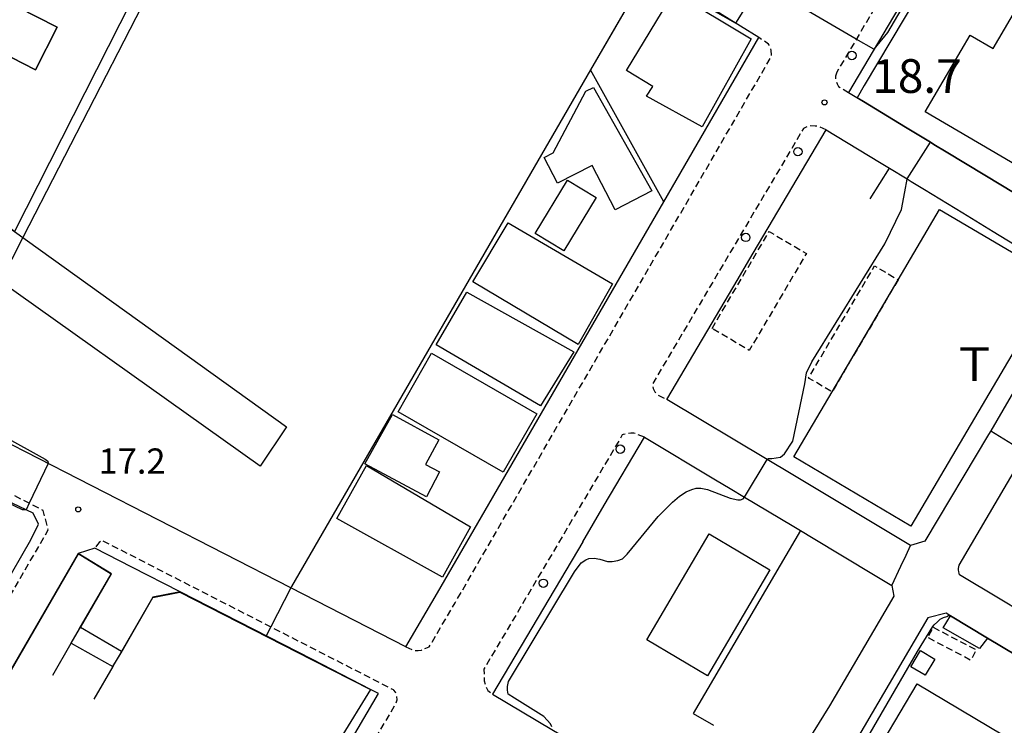
# Model space of a CAD drawing. Extents: x -14000 to -12000, y 97500 to 99000.
# Drawn here: x -13862 to -13716, y 98449 to 98554 of the extents above; entities that cross this region are included whole.
import ezdxf
from ezdxf.enums import TextEntityAlignment as Align

# ---------------------------------------------------------------- set-up
doc = ezdxf.new("R2010")
doc.units = 0
doc.linetypes.add('221300', pattern=[1.5, 1, -0.5])
doc.linetypes.add('300300', pattern=[1.5, 1, -0.5])
for name, color, linetype in [('2101000', 7, 'Continuous'), ('2101001', 7, 'Continuous'), ('2213000', 7, '221300'), ('2238000', 3, 'Continuous'), ('3001000', 4, 'Continuous'), ('3002000', 5, 'Continuous'), ('3003000', 7, '300300'), ('6110000', 1, '611000'), ('6130000', 3, '613000'), ('7101000', 2, 'Continuous'), ('7101001', 8, 'Continuous'), ('7102000', 6, 'Continuous'), ('7102001', 8, 'Continuous'), ('7311000', 1, 'Continuous'), ('7312000', 1, 'Continuous'), ('8131000', 7, 'Continuous')]:
    doc.layers.add(name, color=color, linetype=linetype)
doc.styles.add('PlotAnnotation', font='MS Gothic.ttf')
doc.linetypes.add('611000', pattern='A,1,[3,dmdr.shx,S=0.2,R=0,X=0,Y=0],1', length=2)
doc.linetypes.add('613000', pattern='A,1,-0.75,[1,dmdr.shx,S=0.15,R=0,X=0,Y=0],-0.75,1', length=3.5)

# ---------------------------------------------------------------- blocks, each defined once
blk = doc.blocks.new('223800')
at = {"layer": '2238000'}
blk.add_circle((0, 0), 0.25, dxfattribs=at)
blk = doc.blocks.new('731100')
at = {"layer": '7311000'}
blk.add_circle((0, 0), 0.15, dxfattribs=at)
blk = doc.blocks.new('731200')
at = {"layer": '7312000'}
blk.add_circle((0, 0), 0.15, dxfattribs=at)

msp = doc.modelspace()

# ---------------------------------------------------------------- linework, layer by layer
at = {"layer": '2101000', "flags": 128}
for points in [[(-13739.46, 98543.28), (-13737.23, 98541.92), (-13730.99, 98538.13), (-13727.28, 98535.88), (-13726.77, 98535.57), (-13724.97, 98534.48), (-13719.22, 98530.99), (-13714.73, 98528.27), (-13707.12, 98523.66), (-13704.12, 98521.84), (-13701.19, 98522.45), (-13689.21, 98543.08), (-13686.7, 98547.41), (-13673.55, 98570.69), (-13674.28, 98573.57), (-13697.46, 98586.87), (-13709.56, 98593.81), (-13724.39, 98568.75), (-13726.9, 98564.5), (-13739.46, 98543.28)], [(-13805.11, 98461.1), (-13800.39, 98469.13), (-13766.82, 98527.08), (-13752.74, 98551.39), (-13769.06, 98561.56)], [(-13747.97, 98486.75), (-13751.51, 98488.87), (-13766.38, 98497.77), (-13755.8, 98515.66), (-13754.22, 98518.34), (-13742.73, 98537.75), (-13734.84, 98532.94), (-13733.34, 98532.03), (-13730.76, 98530.46), (-13730.16, 98530.09), (-13728.18, 98528.89), (-13722.5, 98525.43), (-13717.99, 98522.68), (-13709.14, 98517.28), (-13706.7, 98515.8), (-13706.14, 98513.87), (-13715.64, 98497.69), (-13718.31, 98493.14), (-13718.66, 98492.55), (-13728.11, 98476.78), (-13730.22, 98476.11), (-13747.97, 98486.75)], [(-13861.54, 98489.99), (-13871.2, 98494.93), (-13873.16, 98495.93), (-13878.65, 98498.74), (-13884, 98501.48), (-13889.63, 98504.36), (-13895.59, 98507.41), (-13906.92, 98513.21)], [(-13872.06, 98457.39), (-13864.95, 98469.67), (-13860.74, 98476.95), (-13859.58, 98479.26), (-13860.37, 98480.89), (-13873.65, 98487.2)], [(-13778.86, 98476.68), (-13775.67, 98482.09)], [(-13838.6, 98469.25), (-13845.76, 98472.92), (-13851.24, 98475.72), (-13853.72, 98474.95)], [(-13853.72, 98474.95), (-13879.02, 98431.3), (-13879.48, 98430.52), (-13926.04, 98350.18), (-13926.15, 98349.98), (-13926.24, 98349.83), (-13925.3, 98346.89), (-13922.87, 98345.49)], [(-13732.99, 98470.2), (-13732.71, 98468.62), (-13742.27, 98452.34), (-13744.69, 98448.44), (-13754.35, 98431.77)], [(-13922.87, 98345.49), (-13921.89, 98344.92), (-13917.31, 98342.29), (-13896.64, 98330.42), (-13885.6, 98324.09), (-13880.1, 98333.45), (-13869.14, 98352.1), (-13863.91, 98361.02), (-13825.44, 98426.49), (-13809.17, 98454.19), (-13810.35, 98454.79), (-13818.97, 98459.21), (-13838.6, 98469.25)], [(-13712.12, 98458.37), (-13718.8, 98462.39), (-13724.31, 98465.71), (-13724.42, 98465.77), (-13724.94, 98466.08), (-13727.65, 98465.38)]]:
    msp.add_lwpolyline(points, dxfattribs=at)
at = {"layer": '2101001', "flags": 128}
for points in [[(-13775.67, 98482.09), (-13769.69, 98492.18), (-13759.15, 98485.87), (-13757, 98484.58), (-13754.87, 98483.3), (-13747.82, 98479.08), (-13746.55, 98478.32), (-13744.67, 98477.19), (-13735.72, 98471.83), (-13732.99, 98470.2)], [(-13805.11, 98461.1), (-13822.18, 98469.84), (-13861.54, 98489.99)], [(-13710.7, 98464.43), (-13716.94, 98468.16), (-13722.99, 98471.78), (-13723.02, 98471.95), (-13723.1, 98472.25), (-13723.14, 98472.46), (-13723.13, 98472.72), (-13723.04, 98473.23), (-13713.19, 98489.95)], [(-13778.86, 98476.68), (-13792.24, 98454.07), (-13783.44, 98448.87), (-13770.35, 98441.12)], [(-13727.65, 98465.38), (-13737.95, 98447.86), (-13739.83, 98444.73), (-13749.37, 98428.4)]]:
    msp.add_lwpolyline(points, dxfattribs=at)
at = {"layer": '2213000', "flags": 128}
for points in [[(-13709.56, 98593.81), (-13710.4, 98594.2), (-13711.03, 98594.31), (-13711.75, 98594.33), (-13712.52, 98594.22), (-13712.87, 98594.1), (-13741.19, 98546.25)], [(-13805.11, 98461.1), (-13803.87, 98460.57), (-13803.28, 98460.56), (-13802.77, 98460.62), (-13802.16, 98460.9), (-13801.65, 98461.1), (-13801.62, 98461.12), (-13797.8, 98467.61), (-13750.86, 98548.64), (-13750.87, 98548.85), (-13750.89, 98549.49), (-13751.09, 98550.01), (-13751.29, 98550.44), (-13752.74, 98551.39)], [(-13741.19, 98546.25), (-13741.38, 98545.67), (-13741.34, 98545.1), (-13741.14, 98544.54), (-13740.92, 98544.16), (-13739.46, 98543.28)], [(-13742.73, 98537.75), (-13743.84, 98538.22), (-13744.39, 98538.28), (-13745.15, 98538.3), (-13745.84, 98538.07), (-13746.11, 98537.94), (-13768.54, 98500.02), (-13768.4, 98499.38), (-13768.16, 98498.91), (-13767.87, 98498.52), (-13766.38, 98497.77)], [(-13872.06, 98457.39), (-13871.54, 98457.08), (-13870.99, 98457.01), (-13870.49, 98457.1), (-13858.14, 98478.43), (-13858.91, 98481.33), (-13908.92, 98506.93), (-13936.19, 98520.79), (-13962.06, 98534.09), (-13962.35, 98534.12), (-13963.07, 98534.14), (-13963.54, 98534.15), (-13964.01, 98534.12), (-13964.74, 98533.68), (-13965.14, 98533.31), (-13965.7, 98532.09)], [(-13769.69, 98492.18), (-13771.27, 98492.76), (-13771.74, 98492.77), (-13772.29, 98492.7), (-13772.85, 98492.55), (-13772.99, 98492.5), (-13793.53, 98457.79), (-13793.5, 98456.82), (-13793.48, 98456.06), (-13793.29, 98455.33), (-13792.93, 98454.64), (-13792.24, 98454.07)], [(-13885.6, 98324.09), (-13884.41, 98323.62), (-13883.27, 98323.5), (-13882.5, 98323.78), (-13882.23, 98323.9), (-13822.8, 98425.07), (-13806.6, 98452.64), (-13806.38, 98453.26), (-13806.45, 98453.86), (-13806.65, 98454.37), (-13806.89, 98454.68), (-13806.91, 98454.72), (-13850.18, 98476.87), (-13850.57, 98476.58), (-13850.83, 98476.25), (-13851.24, 98475.72)]]:
    msp.add_lwpolyline(points, dxfattribs=at)
at = {"layer": '3001000', "flags": 128}
for points in [[(-13868.88, 98526.78), (-13873.31, 98529.33), (-13876.87, 98530.88), (-13879.07, 98531.61), (-13868.82, 98551.13), (-13860.05, 98546.64), (-13856.82, 98552.94), (-13865.81, 98557.55), (-13856.6, 98575.33), (-13868.15, 98581.11), (-13864.31, 98587.93), (-13837.08, 98574.02), (-13863.13, 98522.65), (-13868.88, 98526.78)], [(-13675.3, 98571.04), (-13702.14, 98525.21), (-13728.05, 98540.38), (-13721.38, 98551.77), (-13717.96, 98549.77), (-13697.79, 98584.21), (-13675.3, 98571.04)], [(-13769.41, 98542.71), (-13768.45, 98544.17), (-13772.36, 98546.52), (-13765.37, 98558.13), (-13753.86, 98551.19), (-13761.13, 98538.17), (-13769.41, 98542.71)], [(-13774.05, 98525.86), (-13777.48, 98532.45), (-13782.59, 98529.8), (-13784.57, 98533.61), (-13783.23, 98534.3), (-13778.42, 98543.45), (-13777.29, 98544.02), (-13768.59, 98528.7), (-13774.05, 98525.86)], [(-13776.85, 98527.68), (-13781.66, 98519.79), (-13785.92, 98522.38), (-13781.11, 98530.27), (-13776.85, 98527.68)], [(-13708.55, 98515.68), (-13730.18, 98479.01), (-13747.56, 98489.26), (-13741.88, 98498.88), (-13732.08, 98515.5), (-13725.93, 98525.93), (-13708.55, 98515.68)], [(-13789.91, 98523.95), (-13774.46, 98514.91), (-13779.53, 98505.93), (-13795.17, 98515.19), (-13789.91, 98523.95)], [(-13785.15, 98496.8), (-13800.59, 98505.84), (-13796.07, 98513.68), (-13780.19, 98504.84), (-13785.15, 98496.8)], [(-13790.67, 98486.98), (-13806.24, 98495.94), (-13801.31, 98504.63), (-13785.65, 98495.62), (-13790.67, 98486.98)], [(-13802.03, 98483.35), (-13811.16, 98488.23), (-13807.08, 98495.52), (-13800.23, 98491.8), (-13802.2, 98488.13), (-13800.1, 98487.02), (-13802.03, 98483.35)], [(-13799.68, 98471.43), (-13815.33, 98480.12), (-13810.93, 98487.96), (-13795.5, 98478.88), (-13799.68, 98471.43)], [(-13751.11, 98472.52), (-13760.34, 98456.82), (-13769.37, 98462.14), (-13760.13, 98477.83), (-13751.11, 98472.52)], [(-13726.62, 98459.29), (-13728.07, 98456.88), (-13730.19, 98458.16), (-13728.74, 98460.57), (-13726.62, 98459.29)]]:
    msp.add_lwpolyline(points, close=True, dxfattribs=at)
at = {"layer": '3002000', "flags": 128}
for points in [[(-13860.05, 98546.64), (-13868.82, 98551.13), (-13913.57, 98574.1), (-13910.34, 98580.4), (-13865.81, 98557.55), (-13856.82, 98552.94), (-13860.05, 98546.64)], [(-13927.92, 98547.86), (-13879.07, 98531.61), (-13876.87, 98530.88), (-13873.31, 98529.33), (-13868.88, 98526.78), (-13863.13, 98522.65), (-13822.82, 98493.72), (-13826.73, 98487.89), (-13873.6, 98521.18), (-13874.19, 98521.49), (-13876.69, 98522.76), (-13878.41, 98523.44), (-13880.34, 98524.19), (-13881.36, 98524.53), (-13885.49, 98525.9), (-13930.17, 98540.75), (-13927.92, 98547.86)], [(-13716.57, 98448.07), (-13731.72, 98422.6), (-13744.41, 98430.14), (-13729.27, 98455.61), (-13716.57, 98448.07)]]:
    msp.add_lwpolyline(points, close=True, dxfattribs=at)
at = {"layer": '3003000', "flags": 128}
for points in [[(-13759.68, 98508.29), (-13751.21, 98522.66), (-13745.69, 98519.4), (-13754.16, 98505.04), (-13759.68, 98508.29)], [(-13732.08, 98515.5), (-13741.88, 98498.88), (-13745.37, 98500.94), (-13735.57, 98517.56), (-13732.08, 98515.5)], [(-13726.86, 98464.01), (-13720.5, 98460.64), (-13721.31, 98459.11), (-13727.68, 98462.48), (-13726.86, 98464.01)]]:
    msp.add_lwpolyline(points, close=True, dxfattribs=at)
at = {"layer": '6110000', "flags": 128}
for points in [[(-13697.46, 98586.87), (-13674.28, 98573.57), (-13673.55, 98570.69), (-13686.7, 98547.41), (-13689.21, 98543.08), (-13701.19, 98522.45), (-13704.12, 98521.84), (-13707.12, 98523.66), (-13714.73, 98528.27), (-13719.22, 98530.99), (-13724.97, 98534.48), (-13726.77, 98535.57), (-13727.28, 98535.88), (-13730.99, 98538.13), (-13737.23, 98541.92)], [(-13769.06, 98561.56), (-13777.72, 98546.6), (-13822.06, 98470.05), (-13822.18, 98469.84)], [(-13736.24, 98527.51), (-13733.34, 98532.03), (-13730.76, 98530.46), (-13730.16, 98530.09), (-13728.18, 98528.89)], [(-13728.18, 98528.89), (-13722.5, 98525.43), (-13717.99, 98522.68), (-13709.14, 98517.28), (-13706.7, 98515.8), (-13706.14, 98513.87), (-13715.64, 98497.69), (-13718.31, 98493.14), (-13718.66, 98492.55), (-13728.11, 98476.78), (-13730.22, 98476.11), (-13747.97, 98486.75)], [(-13746.55, 98478.32), (-13762.5, 98451.2), (-13759.45, 98449.49)], [(-13857.46, 98456.89), (-13854.72, 98461.63), (-13848.76, 98471.91), (-13853.72, 98474.95), (-13879.02, 98431.3), (-13879.48, 98430.52)], [(-13732.99, 98470.2), (-13732.71, 98468.62), (-13742.27, 98452.34), (-13744.69, 98448.44), (-13754.35, 98431.77)], [(-13809.17, 98454.19), (-13810.35, 98454.79), (-13818.97, 98459.21), (-13838.6, 98469.25), (-13842.64, 98468.45), (-13848.57, 98458.2), (-13851.38, 98453.36)]]:
    msp.add_lwpolyline(points, dxfattribs=at)
at = {"layer": '6130000', "flags": 128}
for points in [[(-13766.82, 98527.08), (-13777.72, 98546.6)], [(-13660.46, 98457.61), (-13660.94, 98456.79), (-13670.06, 98441.38), (-13670.18, 98441.32), (-13670.49, 98441.16), (-13670.74, 98441.08), (-13671.04, 98441.09), (-13671.34, 98441.1), (-13671.8, 98441.12), (-13677.53, 98444.56), (-13684.35, 98448.64), (-13690.34, 98452.23), (-13697.78, 98456.69), (-13703.36, 98460.03), (-13704.87, 98460.93), (-13710.7, 98464.43), (-13716.94, 98468.16), (-13722.99, 98471.78), (-13723.02, 98471.95), (-13723.1, 98472.25), (-13723.14, 98472.46), (-13723.13, 98472.72), (-13723.04, 98473.23), (-13713.19, 98489.95), (-13713.03, 98490.21), (-13711.57, 98492.77), (-13702.54, 98508.15), (-13700.07, 98512.36), (-13698.07, 98511.15), (-13653.7, 98484.24), (-13648.71, 98481.21), (-13648.06, 98478.57), (-13656.9, 98463.62), (-13657.02, 98463.43)], [(-13775.67, 98482.09), (-13769.69, 98492.18), (-13759.15, 98485.87), (-13757, 98484.58), (-13754.87, 98483.3), (-13747.82, 98479.08), (-13746.55, 98478.32), (-13744.67, 98477.19), (-13735.72, 98471.83), (-13732.99, 98470.2)], [(-13805.11, 98461.1), (-13822.18, 98469.84), (-13861.54, 98489.99)], [(-13778.86, 98476.68), (-13792.24, 98454.07), (-13783.44, 98448.87), (-13770.35, 98441.12)], [(-13718.8, 98462.39), (-13720.01, 98460.86), (-13725.4, 98463.92), (-13724.31, 98465.71)], [(-13727.65, 98465.38), (-13737.95, 98447.86), (-13739.83, 98444.73), (-13749.37, 98428.4)]]:
    msp.add_lwpolyline(points, dxfattribs=at)
at = {"layer": '7101000', "flags": 128}
for points in [[(-13697.46, 98586.87), (-13699.98, 98587.66), (-13701.18, 98588.12), (-13706.29, 98590.52), (-13706.92, 98590.71), (-13707.47, 98590.79), (-13708.4, 98590.75), (-13709.25, 98590.35), (-13709.63, 98589.96), (-13723.56, 98567.45), (-13729.21, 98557.61), (-13737.12, 98544.28), (-13738.17, 98542.49)], [(-13751.51, 98488.87), (-13751.49, 98488.9), (-13751.32, 98489.03), (-13750.81, 98489.03), (-13749.51, 98489.23), (-13748.91, 98489.71), (-13747.72, 98491.6), (-13745.92, 98500.09), (-13745.68, 98501.69), (-13744.89, 98503.36), (-13734.06, 98520.84), (-13731.57, 98525.94), (-13731.09, 98528.55), (-13730.76, 98530.43)], [(-13783.44, 98449.27), (-13783.62, 98449.69), (-13784.64, 98450.78), (-13788.98, 98453.48), (-13789.9, 98454.11), (-13790, 98454.66), (-13790.03, 98455.21), (-13789.89, 98455.97), (-13780.08, 98472.22), (-13779.08, 98473.54), (-13778.39, 98474), (-13777.97, 98474.2), (-13777.16, 98474.24), (-13776.31, 98474.1), (-13775.19, 98473.76), (-13774.5, 98473.76), (-13773.65, 98473.89), (-13772.96, 98474.16), (-13772.27, 98474.82), (-13767.65, 98480.44), (-13765.53, 98482.52), (-13764.49, 98483.44), (-13763.53, 98484.07), (-13762.7, 98484.42), (-13762.03, 98484.6), (-13761.36, 98484.6), (-13760.35, 98484.44), (-13756.98, 98483.13), (-13755.86, 98482.89), (-13755.44, 98482.89), (-13755.05, 98483.02), (-13754.87, 98483.3)], [(-13854.72, 98461.63), (-13848.57, 98458.2)], [(-13810.35, 98454.79), (-13814.83, 98447.46), (-13826.05, 98429.12), (-13826, 98427.77), (-13825.73, 98426.85), (-13825.44, 98426.49)]]:
    msp.add_lwpolyline(points, dxfattribs=at)
at = {"layer": '7101001', "flags": 128}
for points in [[(-13730.76, 98530.43), (-13730.76, 98530.46), (-13727.28, 98535.88), (-13730.99, 98538.13), (-13737.23, 98541.92), (-13738.17, 98542.49)], [(-13754.87, 98483.3), (-13751.51, 98488.87)], [(-13854.72, 98461.63), (-13853.57, 98463.71), (-13848.83, 98471.89), (-13853.7, 98474.88), (-13878.98, 98431.27), (-13879.44, 98430.49)], [(-13848.57, 98458.2), (-13847.35, 98460.22), (-13842.61, 98468.41), (-13838.61, 98469.2), (-13818.99, 98459.17), (-13810.35, 98454.79)]]:
    msp.add_lwpolyline(points, dxfattribs=at)
at = {"layer": '7102000', "flags": 128}
msp.add_lwpolyline([(-13748.41, 98427.77), (-13746.99, 98430), (-13745.04, 98433.12), (-13729.22, 98460.42), (-13726.94, 98464.1), (-13726.75, 98464.35), (-13726.26, 98464.8), (-13725.83, 98465.18), (-13725.36, 98465.43), (-13724.84, 98465.6), (-13724.59, 98465.74), (-13724.42, 98465.77)], dxfattribs=at)
at = {"layer": '7102001', "flags": 128}
for points in [[(-13705.27, 98600.58), (-13706.24, 98598.84), (-13709.23, 98593.63), (-13733.68, 98552.17), (-13735.68, 98549.66), (-13738.28, 98551.17), (-13746.61, 98555.99), (-13749.2, 98557.49), (-13753.02, 98558.63), (-13756.19, 98553.54), (-13769.36, 98561.05), (-13777.72, 98546.6), (-13822.06, 98470.05), (-13822.18, 98469.84), (-13825.14, 98464.05), (-13825.83, 98462.72), (-13838.6, 98469.25), (-13842.64, 98468.45), (-13847.28, 98460.43)], [(-13835.45, 98573.19), (-13861.9, 98521.77), (-13865.25, 98515.25)], [(-13718.31, 98493.14), (-13713.19, 98489.95), (-13713.16, 98489.93), (-13712.84, 98490.07), (-13712.52, 98490.4), (-13711.8, 98491.57), (-13709.29, 98495.66), (-13706.49, 98499.86), (-13703.35, 98504.5), (-13700.4, 98509.44), (-13700.17, 98509.85), (-13699.7, 98510.36), (-13698.85, 98510.48), (-13698.62, 98510.48), (-13698.42, 98510.56), (-13698.07, 98511.15), (-13697.14, 98512.68), (-13695.21, 98515.92), (-13695.08, 98516.15)], [(-13870.88, 98495.69), (-13858.58, 98488.92), (-13858.23, 98488.64), (-13858.16, 98488.26), (-13860.96, 98482.38), (-13861.43, 98481.39), (-13861.96, 98481.42), (-13872.63, 98486.48)], [(-13718.31, 98493.14), (-13718.66, 98492.55), (-13728.11, 98476.78), (-13730.22, 98476.11)], [(-13732.99, 98470.2), (-13731.7, 98473.05), (-13730.9, 98474.71), (-13730.22, 98476.11)], [(-13847.28, 98460.43), (-13853.37, 98463.96), (-13848.76, 98471.91), (-13853.72, 98474.95), (-13879.02, 98431.3), (-13879.48, 98430.52), (-13879.73, 98430.03)], [(-13732.99, 98470.2), (-13732.71, 98468.62), (-13742.27, 98452.34), (-13744.69, 98448.44)], [(-13724.42, 98465.77), (-13724.31, 98465.71), (-13718.8, 98462.39), (-13712.12, 98458.37), (-13707.74, 98455.74)]]:
    msp.add_lwpolyline(points, dxfattribs=at)

# ---------------------------------------------------------------- block references
at = {"layer": '2238000', "xscale": 2.5, "yscale": 2.5, "zscale": 2.5}
for p in [(-13738.93, 98548.74), (-13746.94, 98534.49), (-13754.68, 98521.78), (-13773.29, 98490.4), (-13784.71, 98470.53)]:
    msp.add_blockref('223800', p, dxfattribs=at)
at = {"layer": '7311000', "xscale": 2.5, "yscale": 2.5, "zscale": 2.5}
msp.add_blockref('731100', (-13743, 98541.8, 18.71), dxfattribs=at)
at = {"layer": '7312000', "xscale": 2.5, "yscale": 2.5, "zscale": 2.5}
msp.add_blockref('731200', (-13853.69, 98481.47, 17.2), dxfattribs=at)

# ---------------------------------------------------------------- texts
at = {"layer": '7311000', "style": 'PlotAnnotation'}
msp.add_text('18.7', height=5, dxfattribs=at).set_placement((-13729.28, 98545.05), align=Align.MIDDLE)
at = {"layer": '7312000', "style": 'PlotAnnotation'}
msp.add_text('17.2', height=3.75, dxfattribs=at).set_placement((-13845.71, 98488.15), align=Align.MIDDLE)
at = {"layer": '8131000', "style": 'PlotAnnotation'}
msp.add_text('Ｔ', height=5, dxfattribs=at).set_placement((-13720.75, 98502.35), align=Align.MIDDLE)

doc.saveas('drawing.dxf')
